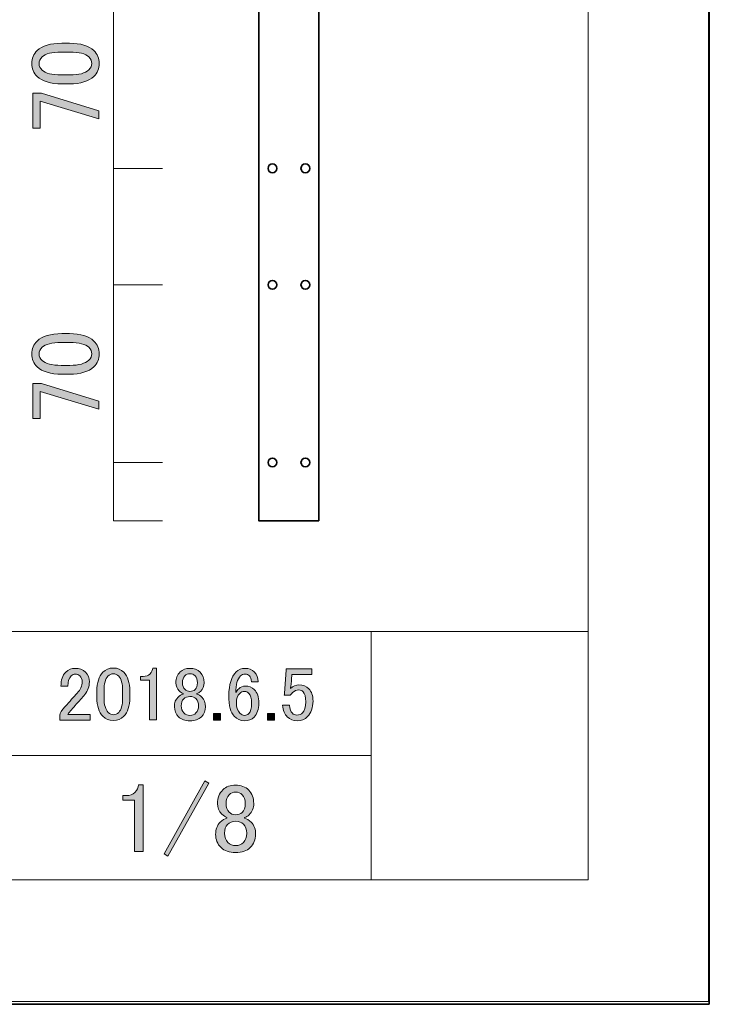
# Model space of a CAD drawing. Units: inches. Extents: x 0 to 296, y 0 to 210.
# Drawn here: x 252 to 296, y 0 to 63 of the extents above; entities that cross this region are included whole.
import ezdxf

# ---------------------------------------------------------------- set-up
doc = ezdxf.new("R2010")
doc.units = ezdxf.units.IN
doc.header["$MEASUREMENT"] = 0
doc.layers.add('レイヤー 1', color=7, linetype='Continuous')

# ---------------------------------------------------------------- blocks, each defined once
blk = doc.blocks.new('block 2')
at = {"layer": 'レイヤー 1', "lineweight": 0}
for points in [[(0, 209.55), (296.333, 209.55), (296.333, 0), (0, 0), (0, 209.55)], [(271.226, 30.963), (267.351, 30.963), (267.351, 124.713), (271.226, 124.713), (271.226, 30.963)]]:
    blk.add_lwpolyline(points, dxfattribs=at)
at = {"layer": 'レイヤー 1', "color": 7, "lineweight": 18}
for points in [[(288.579, 203.733), (4.713, 203.733), (4.713, 23.838), (288.579, 23.838), (288.579, 203.733)], [(274.588, 15.837), (250.585, 15.837), (250.585, 23.838), (274.588, 23.838), (274.588, 15.837)], [(288.579, 23.838), (274.588, 23.838), (274.588, 7.836), (288.579, 7.836), (288.579, 23.838)], [(274.588, 7.836), (250.585, 7.836), (250.585, 15.837), (274.588, 15.837), (274.588, 7.836)]]:
    blk.add_lwpolyline(points, dxfattribs=at)
at = {"layer": 'レイヤー 1', "color": 7, "lineweight": 35}
blk.add_lwpolyline([(271.226, 30.963), (267.351, 30.963), (267.351, 124.713), (271.226, 124.713), (271.226, 30.963)], dxfattribs=at)
at = {"layer": 'レイヤー 1', "lineweight": 0}
for points in [[(268.507, 53.65), (268.507, 53.495), (268.382, 53.369), (268.226, 53.369), (268.071, 53.369), (267.945, 53.495), (267.945, 53.65), (267.945, 53.806), (268.071, 53.932), (268.226, 53.932), (268.382, 53.932), (268.507, 53.806), (268.507, 53.65)], [(270.632, 53.65), (270.632, 53.495), (270.506, 53.369), (270.351, 53.369), (270.196, 53.369), (270.07, 53.495), (270.07, 53.65), (270.07, 53.806), (270.196, 53.932), (270.351, 53.932), (270.506, 53.932), (270.632, 53.806), (270.632, 53.65)], [(268.507, 46.15), (268.507, 45.995), (268.382, 45.869), (268.226, 45.869), (268.071, 45.869), (267.945, 45.995), (267.945, 46.15), (267.945, 46.306), (268.071, 46.432), (268.226, 46.432), (268.382, 46.432), (268.507, 46.306), (268.507, 46.15)], [(270.632, 46.15), (270.632, 45.995), (270.506, 45.869), (270.351, 45.869), (270.196, 45.869), (270.07, 45.995), (270.07, 46.15), (270.07, 46.306), (270.196, 46.432), (270.351, 46.432), (270.506, 46.432), (270.632, 46.306), (270.632, 46.15)], [(268.507, 34.713), (268.507, 34.558), (268.382, 34.432), (268.226, 34.432), (268.071, 34.432), (267.945, 34.558), (267.945, 34.713), (267.945, 34.869), (268.071, 34.994), (268.226, 34.994), (268.382, 34.994), (268.507, 34.869), (268.507, 34.713)], [(270.632, 34.713), (270.632, 34.558), (270.506, 34.432), (270.351, 34.432), (270.196, 34.432), (270.07, 34.558), (270.07, 34.713), (270.07, 34.869), (270.196, 34.994), (270.351, 34.994), (270.506, 34.994), (270.632, 34.869), (270.632, 34.713)]]:
    blk.add_open_spline(points, degree=3, knots=[0, 0, 0, 0, 1, 1, 1, 2, 2, 2, 3, 3, 3, 4, 4, 4, 4], dxfattribs=at)
at = {"layer": 'レイヤー 1', "color": 7, "lineweight": 35}
for points in [[(268.507, 53.65), (268.507, 53.495), (268.382, 53.369), (268.226, 53.369), (268.071, 53.369), (267.945, 53.495), (267.945, 53.65), (267.945, 53.806), (268.071, 53.932), (268.226, 53.932), (268.382, 53.932), (268.507, 53.806), (268.507, 53.65)], [(270.632, 53.65), (270.632, 53.495), (270.506, 53.369), (270.351, 53.369), (270.196, 53.369), (270.07, 53.495), (270.07, 53.65), (270.07, 53.806), (270.196, 53.932), (270.351, 53.932), (270.506, 53.932), (270.632, 53.806), (270.632, 53.65)], [(268.507, 46.15), (268.507, 45.995), (268.382, 45.869), (268.226, 45.869), (268.071, 45.869), (267.945, 45.995), (267.945, 46.15), (267.945, 46.306), (268.071, 46.432), (268.226, 46.432), (268.382, 46.432), (268.507, 46.306), (268.507, 46.15)], [(270.632, 46.15), (270.632, 45.995), (270.506, 45.869), (270.351, 45.869), (270.196, 45.869), (270.07, 45.995), (270.07, 46.15), (270.07, 46.306), (270.196, 46.432), (270.351, 46.432), (270.506, 46.432), (270.632, 46.306), (270.632, 46.15)], [(268.507, 34.713), (268.507, 34.558), (268.382, 34.432), (268.226, 34.432), (268.071, 34.432), (267.945, 34.558), (267.945, 34.713), (267.945, 34.869), (268.071, 34.994), (268.226, 34.994), (268.382, 34.994), (268.507, 34.869), (268.507, 34.713)], [(270.632, 34.713), (270.632, 34.558), (270.506, 34.432), (270.351, 34.432), (270.196, 34.432), (270.07, 34.558), (270.07, 34.713), (270.07, 34.869), (270.196, 34.994), (270.351, 34.994), (270.506, 34.994), (270.632, 34.869), (270.632, 34.713)]]:
    blk.add_open_spline(points, degree=3, knots=[0, 0, 0, 0, 1, 1, 1, 2, 2, 2, 3, 3, 3, 4, 4, 4, 4], dxfattribs=at)
blk = doc.blocks.new('block 3')
at = {"layer": 'レイヤー 1'}
h = blk.add_hatch(color=7, dxfattribs=at)
h.dxf.hatch_style = 2
edge = h.paths.add_edge_path()
edge.add_spline(control_points=[(259.608, 13.963), (259.608, 13.963), (259.906, 13.963), (259.906, 13.963), (259.906, 13.963), (259.906, 9.672), (259.906, 9.672), (259.906, 9.672), (259.335, 9.672), (259.335, 9.672), (259.335, 9.672), (259.335, 12.971), (259.335, 12.971), (259.335, 12.971), (258.591, 12.971), (258.591, 12.971), (258.591, 12.971), (258.591, 13.268), (258.591, 13.268), (258.591, 13.268), (258.814, 13.268), (258.814, 13.268), (259.046, 13.268), (259.227, 13.334), (259.36, 13.467), (259.509, 13.616), (259.591, 13.781), (259.608, 13.963)], knot_values=[0, 0, 0, 0, 1, 1, 1, 2, 2, 2, 3, 3, 3, 4, 4, 4, 5, 5, 5, 6, 6, 6, 7, 7, 7, 8, 8, 8, 9, 9, 9, 9], degree=3, periodic=1)
h = blk.add_hatch(color=7, dxfattribs=at)
h.dxf.hatch_style = 2
h.paths.add_polyline_path([(261.245, 9.523), (263.874, 14.211), (264.122, 14.062), (261.493, 9.374)])
h = blk.add_hatch(color=7, dxfattribs=at)
h.dxf.hatch_style = 2
edge = h.paths.add_edge_path()
edge.add_spline(control_points=[(265.04, 13.641), (265.239, 13.839), (265.511, 13.938), (265.859, 13.938), (266.206, 13.938), (266.487, 13.83), (266.702, 13.616), (266.917, 13.401), (267.025, 13.111), (267.025, 12.748), (267.025, 12.466), (266.925, 12.227), (266.727, 12.028), (266.644, 11.945), (266.545, 11.888), (266.429, 11.855), (266.429, 11.855), (266.429, 11.805), (266.429, 11.805), (266.578, 11.772), (266.718, 11.689), (266.851, 11.557), (267.049, 11.358), (267.149, 11.094), (267.149, 10.763), (267.149, 10.432), (267.033, 10.151), (266.801, 9.92), (266.586, 9.705), (266.272, 9.597), (265.859, 9.597), (265.445, 9.597), (265.131, 9.705), (264.916, 9.92), (264.684, 10.151), (264.569, 10.432), (264.569, 10.763), (264.569, 11.094), (264.668, 11.358), (264.867, 11.557), (264.999, 11.689), (265.139, 11.772), (265.288, 11.805), (265.288, 11.805), (265.288, 11.855), (265.288, 11.855), (265.189, 11.888), (265.081, 11.962), (264.966, 12.078), (264.783, 12.26), (264.693, 12.483), (264.693, 12.748), (264.693, 13.111), (264.808, 13.409), (265.04, 13.641)], knot_values=[0, 0, 0, 0, 1, 1, 1, 2, 2, 2, 3, 3, 3, 4, 4, 4, 5, 5, 5, 6, 6, 6, 7, 7, 7, 8, 8, 8, 9, 9, 9, 10, 10, 10, 11, 11, 11, 12, 12, 12, 13, 13, 13, 14, 14, 14, 15, 15, 15, 16, 16, 16, 17, 17, 17, 18, 18, 18, 18], degree=3, periodic=1)
edge = h.paths.add_edge_path()
edge.add_spline(control_points=[(265.338, 11.408), (265.205, 11.275), (265.139, 11.086), (265.139, 10.838), (265.139, 10.59), (265.214, 10.391), (265.363, 10.242), (265.495, 10.11), (265.66, 10.044), (265.859, 10.044), (266.057, 10.044), (266.222, 10.11), (266.355, 10.242), (266.504, 10.391), (266.578, 10.59), (266.578, 10.838), (266.578, 11.086), (266.504, 11.284), (266.355, 11.433), (266.239, 11.548), (266.073, 11.607), (265.859, 11.607), (265.644, 11.607), (265.47, 11.54), (265.338, 11.408)], knot_values=[0, 0, 0, 0, 1, 1, 1, 2, 2, 2, 3, 3, 3, 4, 4, 4, 5, 5, 5, 6, 6, 6, 7, 7, 7, 8, 8, 8, 8], degree=3, periodic=1)
edge = h.paths.add_edge_path()
edge.add_spline(control_points=[(265.437, 13.318), (265.304, 13.185), (265.239, 12.996), (265.239, 12.748), (265.239, 12.516), (265.304, 12.334), (265.437, 12.202), (265.552, 12.086), (265.685, 12.028), (265.834, 12.028), (266.032, 12.028), (266.181, 12.078), (266.28, 12.177), (266.413, 12.309), (266.479, 12.499), (266.479, 12.748), (266.479, 12.996), (266.413, 13.185), (266.28, 13.318), (266.165, 13.433), (266.024, 13.492), (265.859, 13.492), (265.693, 13.492), (265.552, 13.433), (265.437, 13.318)], knot_values=[0, 0, 0, 0, 1, 1, 1, 2, 2, 2, 3, 3, 3, 4, 4, 4, 5, 5, 5, 6, 6, 6, 7, 7, 7, 8, 8, 8, 8], degree=3, periodic=1)
at = {"layer": 'レイヤー 1', "lineweight": 0}
blk.add_lwpolyline([(261.245, 9.523), (263.874, 14.211), (264.122, 14.062), (261.493, 9.374), (261.245, 9.523)], dxfattribs=at)
for points, knots in [([(259.608, 13.963), (259.608, 13.963), (259.906, 13.963), (259.906, 13.963), (259.906, 13.963), (259.906, 9.672), (259.906, 9.672), (259.906, 9.672), (259.335, 9.672), (259.335, 9.672), (259.335, 9.672), (259.335, 12.971), (259.335, 12.971), (259.335, 12.971), (258.591, 12.971), (258.591, 12.971), (258.591, 12.971), (258.591, 13.268), (258.591, 13.268), (258.591, 13.268), (258.814, 13.268), (258.814, 13.268), (259.046, 13.268), (259.227, 13.334), (259.36, 13.467), (259.509, 13.616), (259.591, 13.781), (259.608, 13.963)], [0, 0, 0, 0, 1, 1, 1, 2, 2, 2, 3, 3, 3, 4, 4, 4, 5, 5, 5, 6, 6, 6, 7, 7, 7, 8, 8, 8, 9, 9, 9, 9]), ([(265.04, 13.641), (265.239, 13.839), (265.511, 13.938), (265.859, 13.938), (266.206, 13.938), (266.487, 13.83), (266.702, 13.616), (266.917, 13.401), (267.025, 13.111), (267.025, 12.748), (267.025, 12.466), (266.925, 12.227), (266.727, 12.028), (266.644, 11.945), (266.545, 11.888), (266.429, 11.855), (266.429, 11.855), (266.429, 11.805), (266.429, 11.805), (266.578, 11.772), (266.718, 11.689), (266.851, 11.557), (267.049, 11.358), (267.149, 11.094), (267.149, 10.763), (267.149, 10.432), (267.033, 10.151), (266.801, 9.92), (266.586, 9.705), (266.272, 9.597), (265.859, 9.597), (265.445, 9.597), (265.131, 9.705), (264.916, 9.92), (264.684, 10.151), (264.569, 10.432), (264.569, 10.763), (264.569, 11.094), (264.668, 11.358), (264.867, 11.557), (264.999, 11.689), (265.139, 11.772), (265.288, 11.805), (265.288, 11.805), (265.288, 11.855), (265.288, 11.855), (265.189, 11.888), (265.081, 11.962), (264.966, 12.078), (264.783, 12.26), (264.693, 12.483), (264.693, 12.748), (264.693, 13.111), (264.808, 13.409), (265.04, 13.641)], [0, 0, 0, 0, 1, 1, 1, 2, 2, 2, 3, 3, 3, 4, 4, 4, 5, 5, 5, 6, 6, 6, 7, 7, 7, 8, 8, 8, 9, 9, 9, 10, 10, 10, 11, 11, 11, 12, 12, 12, 13, 13, 13, 14, 14, 14, 15, 15, 15, 16, 16, 16, 17, 17, 17, 18, 18, 18, 18]), ([(265.437, 13.318), (265.304, 13.185), (265.239, 12.996), (265.239, 12.748), (265.239, 12.516), (265.304, 12.334), (265.437, 12.202), (265.552, 12.086), (265.685, 12.028), (265.834, 12.028), (266.032, 12.028), (266.181, 12.078), (266.28, 12.177), (266.413, 12.309), (266.479, 12.499), (266.479, 12.748), (266.479, 12.996), (266.413, 13.185), (266.28, 13.318), (266.165, 13.433), (266.024, 13.492), (265.859, 13.492), (265.693, 13.492), (265.552, 13.433), (265.437, 13.318)], [0, 0, 0, 0, 1, 1, 1, 2, 2, 2, 3, 3, 3, 4, 4, 4, 5, 5, 5, 6, 6, 6, 7, 7, 7, 8, 8, 8, 8]), ([(265.338, 11.408), (265.205, 11.275), (265.139, 11.086), (265.139, 10.838), (265.139, 10.59), (265.214, 10.391), (265.363, 10.242), (265.495, 10.11), (265.66, 10.044), (265.859, 10.044), (266.057, 10.044), (266.222, 10.11), (266.355, 10.242), (266.504, 10.391), (266.578, 10.59), (266.578, 10.838), (266.578, 11.086), (266.504, 11.284), (266.355, 11.433), (266.239, 11.548), (266.073, 11.607), (265.859, 11.607), (265.644, 11.607), (265.47, 11.54), (265.338, 11.408)], [0, 0, 0, 0, 1, 1, 1, 2, 2, 2, 3, 3, 3, 4, 4, 4, 5, 5, 5, 6, 6, 6, 7, 7, 7, 8, 8, 8, 8])]:
    blk.add_open_spline(points, degree=3, knots=knots, dxfattribs=at)
blk = doc.blocks.new('block 4')
at = {"layer": 'レイヤー 1'}
h = blk.add_hatch(color=7, dxfattribs=at)
h.dxf.hatch_style = 2
edge = h.paths.add_edge_path()
edge.add_spline(control_points=[(254.6, 20.299), (254.6, 20.698), (254.703, 21), (254.909, 21.206), (255.076, 21.373), (255.275, 21.457), (255.507, 21.457), (255.79, 21.457), (256.015, 21.373), (256.182, 21.206), (256.349, 21.039), (256.433, 20.833), (256.433, 20.589), (256.433, 20.28), (256.336, 20.01), (256.144, 19.778), (255.963, 19.56), (255.777, 19.347), (255.584, 19.142), (255.481, 19.026), (255.378, 18.91), (255.275, 18.794), (255.185, 18.691), (255.108, 18.588), (255.044, 18.486), (255.044, 18.486), (256.491, 18.486), (256.491, 18.486), (256.491, 18.486), (256.491, 18.119), (256.491, 18.119), (256.491, 18.119), (254.523, 18.119), (254.523, 18.119), (254.523, 18.119), (254.523, 18.447), (254.523, 18.447), (254.548, 18.576), (254.658, 18.756), (254.851, 18.987), (255.172, 19.335), (255.436, 19.624), (255.642, 19.855), (255.86, 20.087), (255.97, 20.331), (255.97, 20.589), (255.97, 20.743), (255.918, 20.871), (255.816, 20.974), (255.738, 21.052), (255.642, 21.09), (255.526, 21.09), (255.423, 21.09), (255.333, 21.052), (255.256, 20.974), (255.114, 20.833), (255.044, 20.608), (255.044, 20.299), (255.044, 20.299), (254.6, 20.299), (254.6, 20.299)], knot_values=[0, 0, 0, 0, 1, 1, 1, 2, 2, 2, 3, 3, 3, 4, 4, 4, 5, 5, 5, 6, 6, 6, 7, 7, 7, 8, 8, 8, 9, 9, 9, 10, 10, 10, 11, 11, 11, 12, 12, 12, 13, 13, 13, 14, 14, 14, 15, 15, 15, 16, 16, 16, 17, 17, 17, 18, 18, 18, 19, 19, 19, 20, 20, 20, 20], degree=3, periodic=1)
h = blk.add_hatch(color=7, dxfattribs=at)
h.dxf.hatch_style = 2
edge = h.paths.add_edge_path()
edge.add_spline(control_points=[(256.915, 19.971), (256.915, 20.537), (257.044, 20.949), (257.301, 21.206), (257.481, 21.386), (257.706, 21.476), (257.976, 21.476), (258.246, 21.476), (258.471, 21.386), (258.652, 21.206), (258.909, 20.949), (259.037, 20.537), (259.037, 19.971), (259.037, 19.971), (259.037, 19.585), (259.037, 19.585), (259.037, 19.032), (258.909, 18.627), (258.652, 18.37), (258.471, 18.19), (258.246, 18.1), (257.976, 18.1), (257.706, 18.1), (257.481, 18.19), (257.301, 18.37), (257.044, 18.627), (256.915, 19.032), (256.915, 19.585), (256.915, 19.585), (256.915, 19.971), (256.915, 19.971)], knot_values=[0, 0, 0, 0, 1, 1, 1, 2, 2, 2, 3, 3, 3, 4, 4, 4, 5, 5, 5, 6, 6, 6, 7, 7, 7, 8, 8, 8, 9, 9, 9, 10, 10, 10, 10], degree=3, periodic=1)
edge = h.paths.add_edge_path()
edge.add_spline(control_points=[(257.629, 20.955), (257.462, 20.788), (257.378, 20.473), (257.378, 20.01), (257.378, 20.01), (257.378, 19.566), (257.378, 19.566), (257.378, 19.116), (257.468, 18.801), (257.648, 18.621), (257.751, 18.518), (257.861, 18.466), (257.976, 18.466), (258.105, 18.466), (258.221, 18.518), (258.324, 18.621), (258.491, 18.788), (258.574, 19.103), (258.574, 19.566), (258.574, 19.566), (258.574, 20.01), (258.574, 20.01), (258.574, 20.473), (258.491, 20.788), (258.324, 20.955), (258.221, 21.058), (258.105, 21.109), (257.976, 21.109), (257.847, 21.109), (257.732, 21.058), (257.629, 20.955)], knot_values=[0, 0, 0, 0, 1, 1, 1, 2, 2, 2, 3, 3, 3, 4, 4, 4, 5, 5, 5, 6, 6, 6, 7, 7, 7, 8, 8, 8, 9, 9, 9, 10, 10, 10, 10], degree=3, periodic=1)
h = blk.add_hatch(color=7, dxfattribs=at)
h.dxf.hatch_style = 2
edge = h.paths.add_edge_path()
edge.add_spline(control_points=[(260.523, 21.476), (260.523, 21.476), (260.754, 21.476), (260.754, 21.476), (260.754, 21.476), (260.754, 18.138), (260.754, 18.138), (260.754, 18.138), (260.311, 18.138), (260.311, 18.138), (260.311, 18.138), (260.311, 20.704), (260.311, 20.704), (260.311, 20.704), (259.732, 20.704), (259.732, 20.704), (259.732, 20.704), (259.732, 20.936), (259.732, 20.936), (259.732, 20.936), (259.906, 20.936), (259.906, 20.936), (260.085, 20.936), (260.227, 20.987), (260.33, 21.09), (260.446, 21.206), (260.51, 21.334), (260.523, 21.476)], knot_values=[0, 0, 0, 0, 1, 1, 1, 2, 2, 2, 3, 3, 3, 4, 4, 4, 5, 5, 5, 6, 6, 6, 7, 7, 7, 8, 8, 8, 9, 9, 9, 9], degree=3, periodic=1)
h = blk.add_hatch(color=7, dxfattribs=at)
h.dxf.hatch_style = 2
edge = h.paths.add_edge_path()
edge.add_spline(control_points=[(262.279, 21.225), (262.433, 21.38), (262.645, 21.457), (262.915, 21.457), (263.185, 21.457), (263.404, 21.373), (263.571, 21.206), (263.738, 21.039), (263.822, 20.814), (263.822, 20.531), (263.822, 20.312), (263.745, 20.126), (263.59, 19.971), (263.526, 19.907), (263.449, 19.862), (263.359, 19.836), (263.359, 19.836), (263.359, 19.798), (263.359, 19.798), (263.475, 19.772), (263.584, 19.707), (263.687, 19.605), (263.841, 19.45), (263.918, 19.244), (263.918, 18.987), (263.918, 18.73), (263.828, 18.511), (263.648, 18.331), (263.481, 18.164), (263.237, 18.081), (262.915, 18.081), (262.593, 18.081), (262.349, 18.164), (262.182, 18.331), (262.002, 18.511), (261.912, 18.73), (261.912, 18.987), (261.912, 19.244), (261.989, 19.45), (262.144, 19.605), (262.246, 19.707), (262.356, 19.772), (262.471, 19.798), (262.471, 19.798), (262.471, 19.836), (262.471, 19.836), (262.394, 19.862), (262.311, 19.92), (262.221, 20.01), (262.079, 20.151), (262.008, 20.325), (262.008, 20.531), (262.008, 20.814), (262.098, 21.045), (262.279, 21.225)], knot_values=[0, 0, 0, 0, 1, 1, 1, 2, 2, 2, 3, 3, 3, 4, 4, 4, 5, 5, 5, 6, 6, 6, 7, 7, 7, 8, 8, 8, 9, 9, 9, 10, 10, 10, 11, 11, 11, 12, 12, 12, 13, 13, 13, 14, 14, 14, 15, 15, 15, 16, 16, 16, 17, 17, 17, 18, 18, 18, 18], degree=3, periodic=1)
edge = h.paths.add_edge_path()
edge.add_spline(control_points=[(262.51, 19.489), (262.407, 19.386), (262.356, 19.238), (262.356, 19.045), (262.356, 18.852), (262.414, 18.698), (262.529, 18.582), (262.632, 18.479), (262.761, 18.428), (262.915, 18.428), (263.07, 18.428), (263.198, 18.479), (263.301, 18.582), (263.417, 18.698), (263.475, 18.852), (263.475, 19.045), (263.475, 19.238), (263.417, 19.392), (263.301, 19.508), (263.211, 19.598), (263.082, 19.643), (262.915, 19.643), (262.748, 19.643), (262.613, 19.592), (262.51, 19.489)], knot_values=[0, 0, 0, 0, 1, 1, 1, 2, 2, 2, 3, 3, 3, 4, 4, 4, 5, 5, 5, 6, 6, 6, 7, 7, 7, 8, 8, 8, 8], degree=3, periodic=1)
edge = h.paths.add_edge_path()
edge.add_spline(control_points=[(262.587, 20.974), (262.484, 20.871), (262.433, 20.724), (262.433, 20.531), (262.433, 20.351), (262.484, 20.209), (262.587, 20.106), (262.677, 20.016), (262.78, 19.971), (262.896, 19.971), (263.05, 19.971), (263.166, 20.01), (263.243, 20.087), (263.346, 20.19), (263.398, 20.338), (263.398, 20.531), (263.398, 20.724), (263.346, 20.871), (263.243, 20.974), (263.153, 21.064), (263.044, 21.109), (262.915, 21.109), (262.786, 21.109), (262.677, 21.064), (262.587, 20.974)], knot_values=[0, 0, 0, 0, 1, 1, 1, 2, 2, 2, 3, 3, 3, 4, 4, 4, 5, 5, 5, 6, 6, 6, 7, 7, 7, 8, 8, 8, 8], degree=3, periodic=1)
h = blk.add_hatch(color=7, dxfattribs=at)
h.dxf.hatch_style = 2
edge = h.paths.add_edge_path()
edge.add_spline(control_points=[(265.886, 21.225), (266.041, 21.38), (266.234, 21.457), (266.465, 21.457), (266.709, 21.457), (266.909, 21.38), (267.063, 21.225), (267.23, 21.058), (267.314, 20.846), (267.314, 20.589), (267.314, 20.589), (266.87, 20.589), (266.87, 20.589), (266.87, 20.768), (266.832, 20.897), (266.754, 20.974), (266.677, 21.052), (266.581, 21.09), (266.465, 21.09), (266.349, 21.09), (266.253, 21.052), (266.176, 20.974), (265.97, 20.768), (265.867, 20.408), (265.867, 19.894), (265.918, 19.984), (265.983, 20.068), (266.06, 20.145), (266.176, 20.261), (266.317, 20.318), (266.484, 20.318), (266.716, 20.318), (266.909, 20.241), (267.063, 20.087), (267.256, 19.894), (267.353, 19.605), (267.353, 19.219), (267.353, 18.82), (267.249, 18.518), (267.044, 18.312), (266.889, 18.158), (266.677, 18.081), (266.407, 18.081), (266.176, 18.081), (265.963, 18.177), (265.771, 18.37), (265.539, 18.601), (265.423, 19.045), (265.423, 19.701), (265.423, 20.408), (265.578, 20.917), (265.886, 21.225)], knot_values=[0, 0, 0, 0, 1, 1, 1, 2, 2, 2, 3, 3, 3, 4, 4, 4, 5, 5, 5, 6, 6, 6, 7, 7, 7, 8, 8, 8, 9, 9, 9, 10, 10, 10, 11, 11, 11, 12, 12, 12, 13, 13, 13, 14, 14, 14, 15, 15, 15, 16, 16, 16, 17, 17, 17, 17], degree=3, periodic=1)
edge = h.paths.add_edge_path()
edge.add_spline(control_points=[(266.118, 19.836), (265.976, 19.695), (265.906, 19.502), (265.906, 19.257), (265.906, 18.949), (265.983, 18.717), (266.137, 18.563), (266.227, 18.473), (266.323, 18.428), (266.426, 18.428), (266.542, 18.428), (266.639, 18.466), (266.716, 18.544), (266.832, 18.659), (266.889, 18.884), (266.889, 19.219), (266.889, 19.514), (266.832, 19.72), (266.716, 19.836), (266.626, 19.926), (266.536, 19.971), (266.446, 19.971), (266.317, 19.971), (266.208, 19.926), (266.118, 19.836)], knot_values=[0, 0, 0, 0, 1, 1, 1, 2, 2, 2, 3, 3, 3, 4, 4, 4, 5, 5, 5, 6, 6, 6, 7, 7, 7, 8, 8, 8, 8], degree=3, periodic=1)
h = blk.add_hatch(color=7, dxfattribs=at)
h.dxf.hatch_style = 2
edge = h.paths.add_edge_path()
edge.add_spline(control_points=[(269.108, 21.418), (269.108, 21.418), (270.767, 21.418), (270.767, 21.418), (270.767, 21.418), (270.767, 21.052), (270.767, 21.052), (270.767, 21.052), (269.475, 21.052), (269.475, 21.052), (269.475, 21.052), (269.475, 20.994), (269.475, 20.994), (269.462, 20.749), (269.442, 20.511), (269.417, 20.28), (269.404, 20.241), (269.398, 20.203), (269.398, 20.164), (269.565, 20.318), (269.745, 20.396), (269.938, 20.396), (270.195, 20.396), (270.407, 20.312), (270.574, 20.145), (270.754, 19.965), (270.844, 19.701), (270.844, 19.354), (270.844, 18.916), (270.729, 18.582), (270.497, 18.351), (270.317, 18.17), (270.092, 18.081), (269.822, 18.081), (269.565, 18.081), (269.352, 18.164), (269.185, 18.331), (269.018, 18.498), (268.915, 18.749), (268.877, 19.084), (268.877, 19.084), (269.32, 19.084), (269.32, 19.084), (269.346, 18.839), (269.41, 18.666), (269.513, 18.563), (269.59, 18.486), (269.687, 18.447), (269.803, 18.447), (269.957, 18.447), (270.079, 18.492), (270.169, 18.582), (270.31, 18.723), (270.381, 18.961), (270.381, 19.296), (270.381, 19.617), (270.324, 19.836), (270.208, 19.952), (270.131, 20.029), (270.04, 20.068), (269.938, 20.068), (269.783, 20.068), (269.648, 20.01), (269.533, 19.894), (269.455, 19.817), (269.404, 19.759), (269.378, 19.72), (269.378, 19.72), (268.992, 19.72), (268.992, 19.72), (269.005, 19.772), (269.012, 19.817), (269.012, 19.855), (269.012, 19.855), (269.108, 21.341), (269.108, 21.341), (269.108, 21.341), (269.108, 21.418), (269.108, 21.418)], knot_values=[0, 0, 0, 0, 1, 1, 1, 2, 2, 2, 3, 3, 3, 4, 4, 4, 5, 5, 5, 6, 6, 6, 7, 7, 7, 8, 8, 8, 9, 9, 9, 10, 10, 10, 11, 11, 11, 12, 12, 12, 13, 13, 13, 14, 14, 14, 15, 15, 15, 16, 16, 16, 17, 17, 17, 18, 18, 18, 19, 19, 19, 20, 20, 20, 21, 21, 21, 22, 22, 22, 23, 23, 23, 24, 24, 24, 25, 25, 25, 26, 26, 26, 26], degree=3, periodic=1)
h = blk.add_hatch(color=7, dxfattribs=at)
h.dxf.hatch_style = 2
h.paths.add_polyline_path([(264.439, 18.544), (264.883, 18.544), (264.883, 18.119), (264.439, 18.119)])
h = blk.add_hatch(color=7, dxfattribs=at)
h.dxf.hatch_style = 2
h.paths.add_polyline_path([(267.912, 18.544), (268.356, 18.544), (268.356, 18.119), (267.912, 18.119)])
at = {"layer": 'レイヤー 1', "lineweight": 0}
for points in [[(264.439, 18.544), (264.883, 18.544), (264.883, 18.119), (264.439, 18.119), (264.439, 18.544)], [(267.912, 18.544), (268.356, 18.544), (268.356, 18.119), (267.912, 18.119), (267.912, 18.544)]]:
    blk.add_lwpolyline(points, dxfattribs=at)
for points, knots in [([(254.6, 20.299), (254.6, 20.698), (254.703, 21), (254.909, 21.206), (255.076, 21.373), (255.275, 21.457), (255.507, 21.457), (255.79, 21.457), (256.015, 21.373), (256.182, 21.206), (256.349, 21.039), (256.433, 20.833), (256.433, 20.589), (256.433, 20.28), (256.336, 20.01), (256.144, 19.778), (255.963, 19.56), (255.777, 19.347), (255.584, 19.142), (255.481, 19.026), (255.378, 18.91), (255.275, 18.794), (255.185, 18.691), (255.108, 18.588), (255.044, 18.486), (255.044, 18.486), (256.491, 18.486), (256.491, 18.486), (256.491, 18.486), (256.491, 18.119), (256.491, 18.119), (256.491, 18.119), (254.523, 18.119), (254.523, 18.119), (254.523, 18.119), (254.523, 18.447), (254.523, 18.447), (254.548, 18.576), (254.658, 18.756), (254.851, 18.987), (255.172, 19.335), (255.436, 19.624), (255.642, 19.855), (255.86, 20.087), (255.97, 20.331), (255.97, 20.589), (255.97, 20.743), (255.918, 20.871), (255.816, 20.974), (255.738, 21.052), (255.642, 21.09), (255.526, 21.09), (255.423, 21.09), (255.333, 21.052), (255.256, 20.974), (255.114, 20.833), (255.044, 20.608), (255.044, 20.299), (255.044, 20.299), (254.6, 20.299), (254.6, 20.299)], [0, 0, 0, 0, 1, 1, 1, 2, 2, 2, 3, 3, 3, 4, 4, 4, 5, 5, 5, 6, 6, 6, 7, 7, 7, 8, 8, 8, 9, 9, 9, 10, 10, 10, 11, 11, 11, 12, 12, 12, 13, 13, 13, 14, 14, 14, 15, 15, 15, 16, 16, 16, 17, 17, 17, 18, 18, 18, 19, 19, 19, 20, 20, 20, 20]), ([(256.915, 19.971), (256.915, 20.537), (257.044, 20.949), (257.301, 21.206), (257.481, 21.386), (257.706, 21.476), (257.976, 21.476), (258.246, 21.476), (258.471, 21.386), (258.652, 21.206), (258.909, 20.949), (259.037, 20.537), (259.037, 19.971), (259.037, 19.971), (259.037, 19.585), (259.037, 19.585), (259.037, 19.032), (258.909, 18.627), (258.652, 18.37), (258.471, 18.19), (258.246, 18.1), (257.976, 18.1), (257.706, 18.1), (257.481, 18.19), (257.301, 18.37), (257.044, 18.627), (256.915, 19.032), (256.915, 19.585), (256.915, 19.585), (256.915, 19.971), (256.915, 19.971)], [0, 0, 0, 0, 1, 1, 1, 2, 2, 2, 3, 3, 3, 4, 4, 4, 5, 5, 5, 6, 6, 6, 7, 7, 7, 8, 8, 8, 9, 9, 9, 10, 10, 10, 10]), ([(257.629, 20.955), (257.462, 20.788), (257.378, 20.473), (257.378, 20.01), (257.378, 20.01), (257.378, 19.566), (257.378, 19.566), (257.378, 19.116), (257.468, 18.801), (257.648, 18.621), (257.751, 18.518), (257.861, 18.466), (257.976, 18.466), (258.105, 18.466), (258.221, 18.518), (258.324, 18.621), (258.491, 18.788), (258.574, 19.103), (258.574, 19.566), (258.574, 19.566), (258.574, 20.01), (258.574, 20.01), (258.574, 20.473), (258.491, 20.788), (258.324, 20.955), (258.221, 21.058), (258.105, 21.109), (257.976, 21.109), (257.847, 21.109), (257.732, 21.058), (257.629, 20.955)], [0, 0, 0, 0, 1, 1, 1, 2, 2, 2, 3, 3, 3, 4, 4, 4, 5, 5, 5, 6, 6, 6, 7, 7, 7, 8, 8, 8, 9, 9, 9, 10, 10, 10, 10]), ([(260.523, 21.476), (260.523, 21.476), (260.754, 21.476), (260.754, 21.476), (260.754, 21.476), (260.754, 18.138), (260.754, 18.138), (260.754, 18.138), (260.311, 18.138), (260.311, 18.138), (260.311, 18.138), (260.311, 20.704), (260.311, 20.704), (260.311, 20.704), (259.732, 20.704), (259.732, 20.704), (259.732, 20.704), (259.732, 20.936), (259.732, 20.936), (259.732, 20.936), (259.906, 20.936), (259.906, 20.936), (260.085, 20.936), (260.227, 20.987), (260.33, 21.09), (260.446, 21.206), (260.51, 21.334), (260.523, 21.476)], [0, 0, 0, 0, 1, 1, 1, 2, 2, 2, 3, 3, 3, 4, 4, 4, 5, 5, 5, 6, 6, 6, 7, 7, 7, 8, 8, 8, 9, 9, 9, 9]), ([(262.279, 21.225), (262.433, 21.38), (262.645, 21.457), (262.915, 21.457), (263.185, 21.457), (263.404, 21.373), (263.571, 21.206), (263.738, 21.039), (263.822, 20.814), (263.822, 20.531), (263.822, 20.312), (263.745, 20.126), (263.59, 19.971), (263.526, 19.907), (263.449, 19.862), (263.359, 19.836), (263.359, 19.836), (263.359, 19.798), (263.359, 19.798), (263.475, 19.772), (263.584, 19.707), (263.687, 19.605), (263.841, 19.45), (263.918, 19.244), (263.918, 18.987), (263.918, 18.73), (263.828, 18.511), (263.648, 18.331), (263.481, 18.164), (263.237, 18.081), (262.915, 18.081), (262.593, 18.081), (262.349, 18.164), (262.182, 18.331), (262.002, 18.511), (261.912, 18.73), (261.912, 18.987), (261.912, 19.244), (261.989, 19.45), (262.144, 19.605), (262.246, 19.707), (262.356, 19.772), (262.471, 19.798), (262.471, 19.798), (262.471, 19.836), (262.471, 19.836), (262.394, 19.862), (262.311, 19.92), (262.221, 20.01), (262.079, 20.151), (262.008, 20.325), (262.008, 20.531), (262.008, 20.814), (262.098, 21.045), (262.279, 21.225)], [0, 0, 0, 0, 1, 1, 1, 2, 2, 2, 3, 3, 3, 4, 4, 4, 5, 5, 5, 6, 6, 6, 7, 7, 7, 8, 8, 8, 9, 9, 9, 10, 10, 10, 11, 11, 11, 12, 12, 12, 13, 13, 13, 14, 14, 14, 15, 15, 15, 16, 16, 16, 17, 17, 17, 18, 18, 18, 18]), ([(262.587, 20.974), (262.484, 20.871), (262.433, 20.724), (262.433, 20.531), (262.433, 20.351), (262.484, 20.209), (262.587, 20.106), (262.677, 20.016), (262.78, 19.971), (262.896, 19.971), (263.05, 19.971), (263.166, 20.01), (263.243, 20.087), (263.346, 20.19), (263.398, 20.338), (263.398, 20.531), (263.398, 20.724), (263.346, 20.871), (263.243, 20.974), (263.153, 21.064), (263.044, 21.109), (262.915, 21.109), (262.786, 21.109), (262.677, 21.064), (262.587, 20.974)], [0, 0, 0, 0, 1, 1, 1, 2, 2, 2, 3, 3, 3, 4, 4, 4, 5, 5, 5, 6, 6, 6, 7, 7, 7, 8, 8, 8, 8]), ([(265.886, 21.225), (266.041, 21.38), (266.234, 21.457), (266.465, 21.457), (266.709, 21.457), (266.909, 21.38), (267.063, 21.225), (267.23, 21.058), (267.314, 20.846), (267.314, 20.589), (267.314, 20.589), (266.87, 20.589), (266.87, 20.589), (266.87, 20.768), (266.832, 20.897), (266.754, 20.974), (266.677, 21.052), (266.581, 21.09), (266.465, 21.09), (266.349, 21.09), (266.253, 21.052), (266.176, 20.974), (265.97, 20.768), (265.867, 20.408), (265.867, 19.894), (265.918, 19.984), (265.983, 20.068), (266.06, 20.145), (266.176, 20.261), (266.317, 20.318), (266.484, 20.318), (266.716, 20.318), (266.909, 20.241), (267.063, 20.087), (267.256, 19.894), (267.353, 19.605), (267.353, 19.219), (267.353, 18.82), (267.249, 18.518), (267.044, 18.312), (266.889, 18.158), (266.677, 18.081), (266.407, 18.081), (266.176, 18.081), (265.963, 18.177), (265.771, 18.37), (265.539, 18.601), (265.423, 19.045), (265.423, 19.701), (265.423, 20.408), (265.578, 20.917), (265.886, 21.225)], [0, 0, 0, 0, 1, 1, 1, 2, 2, 2, 3, 3, 3, 4, 4, 4, 5, 5, 5, 6, 6, 6, 7, 7, 7, 8, 8, 8, 9, 9, 9, 10, 10, 10, 11, 11, 11, 12, 12, 12, 13, 13, 13, 14, 14, 14, 15, 15, 15, 16, 16, 16, 17, 17, 17, 17]), ([(269.108, 21.418), (269.108, 21.418), (270.767, 21.418), (270.767, 21.418), (270.767, 21.418), (270.767, 21.052), (270.767, 21.052), (270.767, 21.052), (269.475, 21.052), (269.475, 21.052), (269.475, 21.052), (269.475, 20.994), (269.475, 20.994), (269.462, 20.749), (269.442, 20.511), (269.417, 20.28), (269.404, 20.241), (269.398, 20.203), (269.398, 20.164), (269.565, 20.318), (269.745, 20.396), (269.938, 20.396), (270.195, 20.396), (270.407, 20.312), (270.574, 20.145), (270.754, 19.965), (270.844, 19.701), (270.844, 19.354), (270.844, 18.916), (270.729, 18.582), (270.497, 18.351), (270.317, 18.17), (270.092, 18.081), (269.822, 18.081), (269.565, 18.081), (269.352, 18.164), (269.185, 18.331), (269.018, 18.498), (268.915, 18.749), (268.877, 19.084), (268.877, 19.084), (269.32, 19.084), (269.32, 19.084), (269.346, 18.839), (269.41, 18.666), (269.513, 18.563), (269.59, 18.486), (269.687, 18.447), (269.803, 18.447), (269.957, 18.447), (270.079, 18.492), (270.169, 18.582), (270.31, 18.723), (270.381, 18.961), (270.381, 19.296), (270.381, 19.617), (270.324, 19.836), (270.208, 19.952), (270.131, 20.029), (270.04, 20.068), (269.938, 20.068), (269.783, 20.068), (269.648, 20.01), (269.533, 19.894), (269.455, 19.817), (269.404, 19.759), (269.378, 19.72), (269.378, 19.72), (268.992, 19.72), (268.992, 19.72), (269.005, 19.772), (269.012, 19.817), (269.012, 19.855), (269.012, 19.855), (269.108, 21.341), (269.108, 21.341), (269.108, 21.341), (269.108, 21.418), (269.108, 21.418)], [0, 0, 0, 0, 1, 1, 1, 2, 2, 2, 3, 3, 3, 4, 4, 4, 5, 5, 5, 6, 6, 6, 7, 7, 7, 8, 8, 8, 9, 9, 9, 10, 10, 10, 11, 11, 11, 12, 12, 12, 13, 13, 13, 14, 14, 14, 15, 15, 15, 16, 16, 16, 17, 17, 17, 18, 18, 18, 19, 19, 19, 20, 20, 20, 21, 21, 21, 22, 22, 22, 23, 23, 23, 24, 24, 24, 25, 25, 25, 26, 26, 26, 26]), ([(266.118, 19.836), (265.976, 19.695), (265.906, 19.502), (265.906, 19.257), (265.906, 18.949), (265.983, 18.717), (266.137, 18.563), (266.227, 18.473), (266.323, 18.428), (266.426, 18.428), (266.542, 18.428), (266.639, 18.466), (266.716, 18.544), (266.832, 18.659), (266.889, 18.884), (266.889, 19.219), (266.889, 19.514), (266.832, 19.72), (266.716, 19.836), (266.626, 19.926), (266.536, 19.971), (266.446, 19.971), (266.317, 19.971), (266.208, 19.926), (266.118, 19.836)], [0, 0, 0, 0, 1, 1, 1, 2, 2, 2, 3, 3, 3, 4, 4, 4, 5, 5, 5, 6, 6, 6, 7, 7, 7, 8, 8, 8, 8]), ([(262.51, 19.489), (262.407, 19.386), (262.356, 19.238), (262.356, 19.045), (262.356, 18.852), (262.414, 18.698), (262.529, 18.582), (262.632, 18.479), (262.761, 18.428), (262.915, 18.428), (263.07, 18.428), (263.198, 18.479), (263.301, 18.582), (263.417, 18.698), (263.475, 18.852), (263.475, 19.045), (263.475, 19.238), (263.417, 19.392), (263.301, 19.508), (263.211, 19.598), (263.082, 19.643), (262.915, 19.643), (262.748, 19.643), (262.613, 19.592), (262.51, 19.489)], [0, 0, 0, 0, 1, 1, 1, 2, 2, 2, 3, 3, 3, 4, 4, 4, 5, 5, 5, 6, 6, 6, 7, 7, 7, 8, 8, 8, 8])]:
    blk.add_open_spline(points, degree=3, knots=knots, dxfattribs=at)
blk = doc.blocks.new('block 12')
at = {"layer": 'レイヤー 1', "lineweight": 0}
blk.add_lwpolyline([(0, 209.55), (296.333, 209.55), (296.333, 0), (0, 0), (0, 209.55)], dxfattribs=at)
at = {"layer": 'レイヤー 1', "color": 7, "lineweight": 35}
blk.add_lwpolyline([(296.386, -0.175), (0.052, -0.175), (0.052, 209.376), (296.386, 209.376), (296.386, -0.175)], dxfattribs=at)
blk = doc.blocks.new('block 14')
at = {"layer": 'レイヤー 1', "lineweight": 0}
blk.add_lwpolyline([(0, 209.55), (296.333, 209.55), (296.333, 0), (0, 0), (0, 209.55)], dxfattribs=at)
blk = doc.blocks.new('block 17')
at = {"layer": 'レイヤー 1', "lineweight": 0}
blk.add_lwpolyline([(0, 209.55), (296.333, 209.55), (296.333, 0), (0, 0), (0, 209.55)], dxfattribs=at)
blk = doc.blocks.new('block 19')
at = {"layer": 'レイヤー 1', "lineweight": 0}
blk.add_lwpolyline([(0, 209.55), (296.333, 209.55), (296.333, 0), (0, 0), (0, 209.55)], dxfattribs=at)
blk = doc.blocks.new('block 21')
at = {"layer": 'レイヤー 1', "lineweight": 0}
blk.add_lwpolyline([(0, 209.55), (296.333, 209.55), (296.333, 0), (0, 0), (0, 209.55)], dxfattribs=at)
blk = doc.blocks.new('block 23')
at = {"layer": 'レイヤー 1', "lineweight": 0}
blk.add_lwpolyline([(0, 209.55), (296.333, 209.55), (296.333, 0), (0, 0), (0, 209.55)], dxfattribs=at)
blk = doc.blocks.new('block 27')
at = {"layer": 'レイヤー 1', "lineweight": 0}
blk.add_lwpolyline([(0, 209.55), (296.333, 209.55), (296.333, 0), (0, 0), (0, 209.55)], dxfattribs=at)
blk = doc.blocks.new('block 29')
at = {"layer": 'レイヤー 1', "lineweight": 0}
blk.add_lwpolyline([(0, 209.55), (296.333, 209.55), (296.333, 0), (0, 0), (0, 209.55)], dxfattribs=at)
blk = doc.blocks.new('block 31')
at = {"layer": 'レイヤー 1', "lineweight": 0}
blk.add_lwpolyline([(0, 209.55), (296.333, 209.55), (296.333, 0), (0, 0), (0, 209.55)], dxfattribs=at)
blk = doc.blocks.new('block 33')
at = {"layer": 'レイヤー 1', "lineweight": 0}
blk.add_lwpolyline([(0, 209.55), (296.333, 209.55), (296.333, 0), (0, 0), (0, 209.55)], dxfattribs=at)
blk = doc.blocks.new('block 38')
at = {"layer": 'レイヤー 1', "lineweight": 0}
blk.add_lwpolyline([(0, 209.55), (296.333, 209.55), (296.333, 0), (0, 0), (0, 209.55)], dxfattribs=at)
blk = doc.blocks.new('block 47')
at = {"layer": 'レイヤー 1'}
h = blk.add_hatch(color=7, dxfattribs=at)
h.dxf.hatch_style = 2
edge = h.paths.add_edge_path()
edge.add_spline(control_points=[(254.657, 59.094), (253.929, 59.094), (253.4, 59.252), (253.069, 59.568), (252.838, 59.79), (252.722, 60.066), (252.722, 60.398), (252.722, 60.73), (252.838, 61.007), (253.069, 61.229), (253.4, 61.545), (253.929, 61.703), (254.657, 61.703), (254.657, 61.703), (255.153, 61.703), (255.153, 61.703), (255.864, 61.703), (256.385, 61.545), (256.715, 61.229), (256.947, 61.007), (257.063, 60.73), (257.063, 60.398), (257.063, 60.066), (256.947, 59.79), (256.715, 59.568), (256.385, 59.252), (255.864, 59.094), (255.153, 59.094), (255.153, 59.094), (254.657, 59.094), (254.657, 59.094)], knot_values=[0, 0, 0, 0, 1, 1, 1, 2, 2, 2, 3, 3, 3, 4, 4, 4, 5, 5, 5, 6, 6, 6, 7, 7, 7, 8, 8, 8, 9, 9, 9, 10, 10, 10, 10], degree=3, periodic=1)
edge = h.paths.add_edge_path()
edge.add_spline(control_points=[(253.392, 59.972), (253.607, 59.766), (254.012, 59.663), (254.607, 59.663), (254.607, 59.663), (255.178, 59.663), (255.178, 59.663), (255.757, 59.663), (256.161, 59.774), (256.393, 59.995), (256.526, 60.122), (256.591, 60.256), (256.591, 60.398), (256.591, 60.557), (256.526, 60.699), (256.393, 60.826), (256.178, 61.031), (255.773, 61.134), (255.178, 61.134), (255.178, 61.134), (254.607, 61.134), (254.607, 61.134), (254.012, 61.134), (253.607, 61.031), (253.392, 60.826), (253.259, 60.699), (253.193, 60.557), (253.193, 60.398), (253.193, 60.24), (253.259, 60.098), (253.392, 59.972)], knot_values=[0, 0, 0, 0, 1, 1, 1, 2, 2, 2, 3, 3, 3, 4, 4, 4, 5, 5, 5, 6, 6, 6, 7, 7, 7, 8, 8, 8, 9, 9, 9, 10, 10, 10, 10], degree=3, periodic=1)
h = blk.add_hatch(color=7, dxfattribs=at)
h.dxf.hatch_style = 2
h.paths.add_polyline_path([(252.796, 56.247), (252.796, 58.501), (253.342, 58.501), (257.038, 57.362), (257.038, 56.841), (253.268, 57.979), (253.268, 56.247)])
at = {"layer": 'レイヤー 1', "lineweight": 0}
blk.add_lwpolyline([(252.796, 56.247), (252.796, 58.501), (253.342, 58.501), (257.038, 57.362), (257.038, 56.841), (253.268, 57.979), (253.268, 56.247), (252.796, 56.247)], dxfattribs=at)
for points in [[(254.657, 59.094), (253.929, 59.094), (253.4, 59.252), (253.069, 59.568), (252.838, 59.79), (252.722, 60.066), (252.722, 60.398), (252.722, 60.73), (252.838, 61.007), (253.069, 61.229), (253.4, 61.545), (253.929, 61.703), (254.657, 61.703), (254.657, 61.703), (255.153, 61.703), (255.153, 61.703), (255.864, 61.703), (256.385, 61.545), (256.715, 61.229), (256.947, 61.007), (257.063, 60.73), (257.063, 60.398), (257.063, 60.066), (256.947, 59.79), (256.715, 59.568), (256.385, 59.252), (255.864, 59.094), (255.153, 59.094), (255.153, 59.094), (254.657, 59.094), (254.657, 59.094)], [(253.392, 59.972), (253.607, 59.766), (254.012, 59.663), (254.607, 59.663), (254.607, 59.663), (255.178, 59.663), (255.178, 59.663), (255.757, 59.663), (256.161, 59.774), (256.393, 59.995), (256.526, 60.122), (256.591, 60.256), (256.591, 60.398), (256.591, 60.557), (256.526, 60.699), (256.393, 60.826), (256.178, 61.031), (255.773, 61.134), (255.178, 61.134), (255.178, 61.134), (254.607, 61.134), (254.607, 61.134), (254.012, 61.134), (253.607, 61.031), (253.392, 60.826), (253.259, 60.699), (253.193, 60.557), (253.193, 60.398), (253.193, 60.24), (253.259, 60.098), (253.392, 59.972)]]:
    blk.add_open_spline(points, degree=3, knots=[0, 0, 0, 0, 1, 1, 1, 2, 2, 2, 3, 3, 3, 4, 4, 4, 5, 5, 5, 6, 6, 6, 7, 7, 7, 8, 8, 8, 9, 9, 9, 10, 10, 10, 10], dxfattribs=at)
blk = doc.blocks.new('block 48')
at = {"layer": 'レイヤー 1'}
h = blk.add_hatch(color=7, dxfattribs=at)
h.dxf.hatch_style = 2
edge = h.paths.add_edge_path()
edge.add_spline(control_points=[(254.657, 40.398), (253.929, 40.398), (253.4, 40.556), (253.069, 40.873), (252.838, 41.094), (252.722, 41.37), (252.722, 41.703), (252.722, 42.035), (252.838, 42.311), (253.069, 42.533), (253.4, 42.849), (253.929, 43.007), (254.657, 43.007), (254.657, 43.007), (255.153, 43.007), (255.153, 43.007), (255.864, 43.007), (256.385, 42.849), (256.715, 42.533), (256.947, 42.311), (257.063, 42.035), (257.063, 41.703), (257.063, 41.37), (256.947, 41.094), (256.715, 40.873), (256.385, 40.556), (255.864, 40.398), (255.153, 40.398), (255.153, 40.398), (254.657, 40.398), (254.657, 40.398)], knot_values=[0, 0, 0, 0, 1, 1, 1, 2, 2, 2, 3, 3, 3, 4, 4, 4, 5, 5, 5, 6, 6, 6, 7, 7, 7, 8, 8, 8, 9, 9, 9, 10, 10, 10, 10], degree=3, periodic=1)
edge = h.paths.add_edge_path()
edge.add_spline(control_points=[(253.392, 41.276), (253.607, 41.07), (254.012, 40.967), (254.607, 40.967), (254.607, 40.967), (255.178, 40.967), (255.178, 40.967), (255.756, 40.967), (256.161, 41.078), (256.393, 41.299), (256.525, 41.426), (256.591, 41.56), (256.591, 41.703), (256.591, 41.861), (256.525, 42.003), (256.393, 42.13), (256.178, 42.335), (255.773, 42.438), (255.178, 42.438), (255.178, 42.438), (254.607, 42.438), (254.607, 42.438), (254.012, 42.438), (253.607, 42.335), (253.392, 42.13), (253.259, 42.003), (253.193, 41.861), (253.193, 41.703), (253.193, 41.544), (253.259, 41.402), (253.392, 41.276)], knot_values=[0, 0, 0, 0, 1, 1, 1, 2, 2, 2, 3, 3, 3, 4, 4, 4, 5, 5, 5, 6, 6, 6, 7, 7, 7, 8, 8, 8, 9, 9, 9, 10, 10, 10, 10], degree=3, periodic=1)
h = blk.add_hatch(color=7, dxfattribs=at)
h.dxf.hatch_style = 2
h.paths.add_polyline_path([(252.796, 37.552), (252.796, 39.805), (253.342, 39.805), (257.038, 38.666), (257.038, 38.145), (253.268, 39.283), (253.268, 37.552)])
at = {"layer": 'レイヤー 1', "lineweight": 0}
blk.add_lwpolyline([(252.796, 37.552), (252.796, 39.805), (253.342, 39.805), (257.038, 38.666), (257.038, 38.145), (253.268, 39.283), (253.268, 37.552), (252.796, 37.552)], dxfattribs=at)
for points in [[(254.657, 40.398), (253.929, 40.398), (253.4, 40.556), (253.069, 40.873), (252.838, 41.094), (252.722, 41.37), (252.722, 41.703), (252.722, 42.035), (252.838, 42.311), (253.069, 42.533), (253.4, 42.849), (253.929, 43.007), (254.657, 43.007), (254.657, 43.007), (255.153, 43.007), (255.153, 43.007), (255.864, 43.007), (256.385, 42.849), (256.715, 42.533), (256.947, 42.311), (257.063, 42.035), (257.063, 41.703), (257.063, 41.37), (256.947, 41.094), (256.715, 40.873), (256.385, 40.556), (255.864, 40.398), (255.153, 40.398), (255.153, 40.398), (254.657, 40.398), (254.657, 40.398)], [(253.392, 41.276), (253.607, 41.07), (254.012, 40.967), (254.607, 40.967), (254.607, 40.967), (255.178, 40.967), (255.178, 40.967), (255.756, 40.967), (256.161, 41.078), (256.393, 41.299), (256.525, 41.426), (256.591, 41.56), (256.591, 41.703), (256.591, 41.861), (256.525, 42.003), (256.393, 42.13), (256.178, 42.335), (255.773, 42.438), (255.178, 42.438), (255.178, 42.438), (254.607, 42.438), (254.607, 42.438), (254.012, 42.438), (253.607, 42.335), (253.392, 42.13), (253.259, 42.003), (253.193, 41.861), (253.193, 41.703), (253.193, 41.544), (253.259, 41.402), (253.392, 41.276)]]:
    blk.add_open_spline(points, degree=3, knots=[0, 0, 0, 0, 1, 1, 1, 2, 2, 2, 3, 3, 3, 4, 4, 4, 5, 5, 5, 6, 6, 6, 7, 7, 7, 8, 8, 8, 9, 9, 9, 10, 10, 10, 10], dxfattribs=at)
blk = doc.blocks.new('block 49')
at = {"layer": 'レイヤー 1', "lineweight": 0}
blk.add_lwpolyline([(0, 209.55), (296.333, 209.55), (296.333, 0), (0, 0), (0, 209.55)], dxfattribs=at)
at = {"layer": 'レイヤー 1', "color": 7, "lineweight": 18}
for points in [[(261.143, 124.713), (257.98, 124.713), (257.98, 30.963), (261.143, 30.963)], [(257.98, 53.65), (261.143, 53.65)], [(257.98, 46.15), (261.143, 46.15)], [(257.98, 34.713), (261.143, 34.713)]]:
    blk.add_lwpolyline(points, dxfattribs=at)
blk = doc.blocks.new('block 52')
at = {"layer": 'レイヤー 1', "lineweight": 0}
blk.add_lwpolyline([(0, 209.55), (296.333, 209.55), (296.333, 0), (0, 0), (0, 209.55)], dxfattribs=at)
blk = doc.blocks.new('block 54')
at = {"layer": 'レイヤー 1', "lineweight": 0}
blk.add_lwpolyline([(0, 209.55), (296.333, 209.55), (296.333, 0), (0, 0), (0, 209.55)], dxfattribs=at)

msp = doc.modelspace()

# ---------------------------------------------------------------- block references
at = {"layer": 'レイヤー 1'}
for name in ['block 2', 'block 12', 'block 14', 'block 17', 'block 19', 'block 21', 'block 23', 'block 27', 'block 29', 'block 31', 'block 33', 'block 38', 'block 49', 'block 52', 'block 54', 'block 47', 'block 48', 'block 4', 'block 3']:
    msp.add_blockref(name, (0, 0), dxfattribs=at)

doc.saveas('drawing.dxf')
